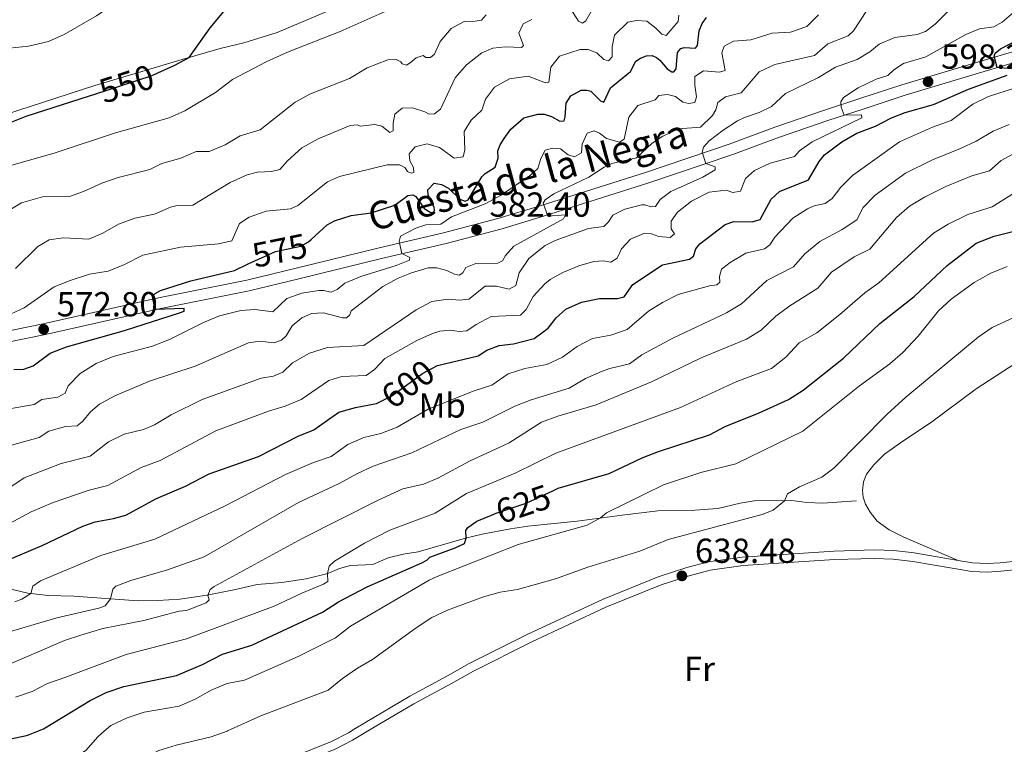
# Model space of a CAD drawing. Units: metres. Extents: x 629231 to 636230, y 4655593 to 4660358.
# Drawn here: x 632420 to 632704, y 4657961 to 4658170 of the extents above; entities that cross this region are included whole.
import ezdxf
from ezdxf.enums import TextEntityAlignment as Align

# ---------------------------------------------------------------- set-up
doc = ezdxf.new("R2010")
doc.units = ezdxf.units.M
doc.header["$MEASUREMENT"] = 0
doc.linetypes.add('DGN Style 3', pattern=[118.40234, 84.5731, -33.82924])
doc.linetypes.add('DGN Style 5', pattern=[59.20117, 25.37193, -33.82924])
for name, color, linetype, lineweight in [('Entidades rústicas y varios', 7, 'Continuous', 0), ('Relieve y altimetría', 7, 'Continuous', 0), ('Textos de rotulación', 7, 'Continuous', 0), ('Viales y ferrocarril', 7, 'Continuous', 0)]:
    doc.layers.add(name, color=color, linetype=linetype, lineweight=lineweight)
doc.styles.add('Style-arial', font='arial.shx', dxfattribs={"bigfont": 'arialbig.shx'})
doc.styles.add('Style-ariali', font='ariali.shx', dxfattribs={"bigfont": 'arialibig.shx'})
doc.styles.add('Style-arialn', font='arialn.shx', dxfattribs={"bigfont": 'arialnbig.shx'})

# ---------------------------------------------------------------- blocks, each defined once
blk = doc.blocks.new('5PATER')
at = {"layer": 'Relieve y altimetría', "linetype": 'Continuous', "lineweight": 0}
h = blk.add_hatch(color=250, dxfattribs=at)
edge = h.paths.add_edge_path()
edge.add_ellipse((0, 0), major_axis=(-1.1, -1.11), ratio=0.999422, start_angle=0, end_angle=360)

msp = doc.modelspace()

# ---------------------------------------------------------------- linework, layer by layer
at = {"layer": 'Entidades rústicas y varios', "color": 92, "linetype": 'Continuous', "lineweight": 0}
for points in [[(632515.19, 4658175.37, 551.83), (632494.1, 4658166.47, 552.01), (632484.43, 4658163.48, 551.65), (632477.59, 4658161.85, 551.08), (632466.66, 4658158.68, 549.76), (632441.49, 4658151.11, 548.34), (632411.79, 4658141.53, 548.39)], [(632690.54, 4658014.1, 637.82), (632674.83, 4658020.79, 637.77), (632670.56, 4658022.98, 637.64), (632667.09, 4658025.49, 637.69), (632665.07, 4658028.02, 637.73), (632663.73, 4658030.37, 637.73), (632663.12, 4658032.37, 637.82), (632662.9, 4658034.31, 637.91), (632663.17, 4658036.76, 637.91), (632664.07, 4658039.02, 637.91), (632666.14, 4658041.66, 638.04), (632669.29, 4658044.73, 638.13), (632674.52, 4658048.55, 638.26), (632682.53, 4658053.77, 638.35), (632695.71, 4658063.66, 638.7), (632712.72, 4658074.64, 638.97), (632720.49, 4658078.27, 639.14), (632721.91, 4658078.72, 639.14)]]:
    msp.add_polyline3d(points, dxfattribs=at)
at = {"layer": 'Relieve y altimetría', "color": 36, "linetype": 'Continuous', "lineweight": 30, "flags": 128}
for points, elevation in [([(632459.66, 4658154.77), (632464.57, 4658156.97), (632468.68, 4658159.26), (632474.77, 4658167.8), (632478.74, 4658172.5), (632482.55, 4658175.75), (632486.4, 4658178.04), (632496.31, 4658182.1), (632528.13, 4658190), (632532.96, 4658192.5), (632536.97, 4658195.61), (632539.98, 4658199.62), (632547.59, 4658210.99), (632549.66, 4658213.52), (632554.78, 4658217.61), (632559.49, 4658219.38), (632569.26, 4658221.74)], 550), ([(632503.9, 4658106.71), (632508.54, 4658110.91), (632510.65, 4658112.11), (632515.41, 4658113.62), (632521.18, 4658114.44), (632528.02, 4658116.61), (632531.75, 4658119.43), (632533.2, 4658119.57), (632534.07, 4658119.14), (632536.47, 4658115.64), (632538.23, 4658114.59), (632538.82, 4658114.49), (632539.34, 4658114.61), (632539.42, 4658115.16), (632539.38, 4658115.9), (632537.61, 4658119.58), (632537.58, 4658121.02), (632539.35, 4658122.94), (632541.46, 4658122.55), (632543.49, 4658121.51), (632546.75, 4658118.32), (632548.28, 4658117.81), (632549.2, 4658118.12), (632553.08, 4658124.79), (632554.06, 4658125.76), (632556.94, 4658127.58), (632557.81, 4658130.16), (632557.76, 4658132.28), (632558.41, 4658134.06), (632559.59, 4658135.85), (632561.52, 4658138.51), (632565.26, 4658141.82), (632569.26, 4658142.88), (632571.11, 4658142.83), (632573.16, 4658142.19), (632575.63, 4658140.84), (632576.81, 4658140.91), (632577.17, 4658142.1), (632577.45, 4658146.04), (632578.74, 4658148.12), (632581.8, 4658149.77), (632583.36, 4658149.83), (632584.57, 4658149.54), (632587.36, 4658146.72), (632588.25, 4658146.31), (632590.22, 4658150.42), (632596.03, 4658155.21), (632597.57, 4658158.15), (632598.89, 4658159.06), (632600.64, 4658159.69), (632602.22, 4658159.81), (632603.52, 4658159.18), (632604.49, 4658158.48), (632606.6, 4658155.9), (632607.88, 4658155.09), (632608.52, 4658155.04), (632609.15, 4658155.95), (632609.58, 4658160.62), (632610.52, 4658161.84), (632611.49, 4658162.09), (632614.75, 4658161.93), (632615.28, 4658162.66), (632615.78, 4658166.91), (632616.61, 4658169.07), (632617.87, 4658170.73)], 575), ([(632705.79, 4658155.92), (632701.73, 4658156.29), (632700.91, 4658159.56), (632701.19, 4658160.51), (632702.7, 4658161.76), (632712.54, 4658166.77)], 600), ([(632540.13, 4658070.24), (632540.35, 4658070.36), (632552.07, 4658073.17), (632554.52, 4658074.76), (632558.07, 4658076.1), (632562.27, 4658076.59), (632568.16, 4658078.17), (632572.21, 4658081.1), (632574.55, 4658084.09), (632577.3, 4658086.64), (632581.89, 4658088.62), (632587, 4658089.68), (632592.21, 4658089.66), (632594.14, 4658090.16), (632596.69, 4658093.74), (632605.17, 4658099.43), (632613.05, 4658101), (632614.16, 4658101.93), (632614.84, 4658104.03), (632615.99, 4658105.5), (632623.29, 4658111.08), (632625.76, 4658111.86), (632631.05, 4658111.83), (632633.39, 4658112.47), (632636.53, 4658118.37), (632638.92, 4658120.59), (632647.33, 4658123.91), (632650.43, 4658129.25), (632651.98, 4658131.09), (632656.94, 4658134.92), (632661.3, 4658137.38), (632666.64, 4658139.42), (632671.3, 4658141.83), (632675.22, 4658143.38), (632683.41, 4658145.66), (632693.51, 4658150.08), (632704.63, 4658154.07)], 600), ([(632412.44, 4658138.59), (632421.69, 4658142.26), (632439.97, 4658148.16), (632441.47, 4658148.65)], 550), ([(632573.8, 4658034.33), (632575.08, 4658034.92), (632589.82, 4658039.24), (632599.36, 4658043.7), (632604.05, 4658045.51), (632618.82, 4658050.33), (632623.27, 4658052.71), (632633.13, 4658056.72), (632641.53, 4658060.55), (632645.75, 4658063.24), (632657.43, 4658072.49), (632667.88, 4658082.46), (632677.84, 4658090.22), (632687.29, 4658099.24), (632695.69, 4658105.63), (632700.83, 4658107.67), (632706.27, 4658109), (632710.42, 4658111.78), (632715.34, 4658114.03), (632720.24, 4658115.81), (632721.21, 4658116.1)], 625), ([(632418.09, 4658069.22), (632420.98, 4658069.32), (632423.68, 4658070.24), (632428.62, 4658073.87), (632433.28, 4658075.7), (632450.08, 4658080.45), (632465.95, 4658085.53), (632467.25, 4658086.03), (632467.28, 4658086.81), (632458.9, 4658086.47), (632458.13, 4658090.31), (632458.93, 4658091.12), (632460.4, 4658091.97), (632469.16, 4658094.74), (632481.75, 4658097.8), (632485.73, 4658099.64)], 575), ([(632412.34, 4658012.56), (632426.3, 4658018.45), (632438.02, 4658024), (632441.61, 4658025.3), (632446.84, 4658026.22), (632450.39, 4658027.2), (632459.29, 4658031.96), (632467.63, 4658035.57), (632474.48, 4658039.15), (632488.67, 4658044.11), (632500.17, 4658050), (632504.7, 4658051.77), (632511.83, 4658056.9), (632516.66, 4658058.21), (632522.68, 4658059.39), (632523.87, 4658059.98)], 600), ([(632422.39, 4657963.85), (632426.65, 4657965.57), (632440.11, 4657973.71), (632444.8, 4657975.97), (632449.83, 4657977.78), (632465.01, 4657980.88), (632472.53, 4657984.06), (632478.35, 4657987.04), (632486.76, 4657989.71), (632491.32, 4657991.76), (632507.19, 4657999.19), (632511.74, 4658002.13), (632520.02, 4658006.47), (632535.82, 4658013.45), (632537.2, 4658014.22), (632538.11, 4658015.08), (632545.43, 4658017.74), (632548.07, 4658019.04), (632548.6, 4658020.58), (632548.53, 4658022.73), (632549.08, 4658023.64), (632551.71, 4658025.42), (632555.93, 4658027.19)], 625), ([(632400.47, 4657963.44), (632411.56, 4657961.93), (632416.75, 4657962.53), (632421.79, 4657963.61), (632422.39, 4657963.85)], 625)]:
    msp.add_lwpolyline(points, dxfattribs=dict(at, elevation=elevation))
at = {"layer": 'Relieve y altimetría', "color": 36, "linetype": 'Continuous', "lineweight": 0, "flags": 128}
for points, elevation in [([(632674.71, 4658157.45), (632681.18, 4658159.4), (632692.67, 4658165.88), (632696.62, 4658167.46), (632700.82, 4658168.04), (632703.23, 4658169.45), (632707.23, 4658172.88), (632711.47, 4658175.55), (632716.12, 4658177.91), (632720, 4658180.49)], 595), ([(632400.31, 4658160.14), (632422.37, 4658162.45), (632428.09, 4658163.83), (632432.67, 4658165.83), (632441.99, 4658171.28), (632446.27, 4658174.17), (632450.33, 4658177.57)], 545), ([(632467.46, 4658143.81), (632476.25, 4658149.16), (632481.24, 4658152.9), (632490.93, 4658157.95), (632497.04, 4658160.71), (632512.26, 4658166.68), (632533.06, 4658176.06)], 555), ([(632545.18, 4658096.7), (632546.59, 4658096.37), (632547.62, 4658097.07), (632548.45, 4658098.62), (632551.36, 4658099.77), (632557.69, 4658099.86), (632559.04, 4658100.52), (632559.91, 4658102.07), (632562.34, 4658104.79), (632576.69, 4658112.7), (632577.26, 4658113.84), (632572.12, 4658113.44), (632570.8, 4658117.15), (632571.37, 4658118.16), (632573.87, 4658119.84), (632583.99, 4658124.71), (632588.41, 4658127.56), (632590.65, 4658128.61), (632597.71, 4658130.25), (632602.19, 4658134.46), (632605.32, 4658136.52), (632609.87, 4658138.61), (632616.17, 4658139.1), (632619.67, 4658142.52), (632620.59, 4658144.07), (632621.17, 4658146.21), (632623.4, 4658147.84), (632627.9, 4658149.02), (632633.07, 4658155.1), (632637.62, 4658157.16), (632649.03, 4658159.78), (632652.94, 4658163.16), (632658.77, 4658165.5), (632660.28, 4658166.89), (632664.18, 4658172.81)], 585), ([(632579, 4658172.86), (632580.97, 4658169.69), (632582.16, 4658169.08), (632583.13, 4658169.82), (632584.66, 4658172.52)], 565), ([(632617.7, 4658128.6), (632616.68, 4658131.94), (632617.03, 4658133.31), (632618.72, 4658135.13), (632622.7, 4658138.25), (632626.87, 4658140.96), (632628.82, 4658141.94), (632633.09, 4658143.3), (632636.62, 4658145.04), (632640.71, 4658148.79), (632650.24, 4658153.47), (632655.07, 4658156.42), (632661.35, 4658158.68), (632664.97, 4658160.88), (632667.68, 4658163.02), (632672.27, 4658165.02), (632678.71, 4658165.83), (632681.04, 4658166.7), (632683.85, 4658168.79), (632690.05, 4658174.94)], 590), ([(632416.03, 4658114.7), (632420.37, 4658117.31), (632426.35, 4658118.99), (632434.22, 4658119.16), (632438.22, 4658120.51), (632443.46, 4658122.97), (632448.17, 4658124.64), (632457.31, 4658126.93), (632460.85, 4658128.63), (632466.29, 4658130.15), (632470.68, 4658132.05), (632474.43, 4658132.13), (632479.07, 4658134), (632483.42, 4658136.65), (632489.14, 4658138.36), (632499.29, 4658146.31), (632503.66, 4658148.73), (632514.93, 4658153.2), (632520.02, 4658156.25), (632525.99, 4658158.54), (632528.39, 4658158.64), (632529.76, 4658157.99), (632530.09, 4658157.36), (632531.41, 4658157.03), (632532.48, 4658157.64), (632534.12, 4658159.16), (632536.14, 4658159.75), (632536.97, 4658159.22), (632538.28, 4658159.21), (632539.44, 4658160.18), (632541.08, 4658163.79), (632544.26, 4658167.57), (632548.02, 4658169.63), (632551.14, 4658169.66), (632553.03, 4658170.01), (632554.31, 4658171.49)], 560), ([(632417.37, 4658085.24), (632421.09, 4658086.99), (632429.74, 4658093.01), (632434.37, 4658094.89), (632439.93, 4658096.7), (632445.38, 4658097.59), (632450.05, 4658099.5), (632455.37, 4658102.23), (632466.18, 4658104.49), (632477.11, 4658105.49), (632481.03, 4658106.3), (632483.23, 4658111.36), (632485.99, 4658113.19), (632490.93, 4658114.87), (632497.93, 4658115.52), (632499.99, 4658116.51), (632508.63, 4658123.3), (632512.03, 4658124.91), (632525.76, 4658128.23), (632529.38, 4658128.21), (632530.88, 4658127.52), (632531.63, 4658126.36), (632532.73, 4658125.84), (632533.54, 4658125.99), (632533.37, 4658127.48), (632532.38, 4658129.41), (632532.11, 4658131.44), (632533.88, 4658133.46), (632537.35, 4658134.3), (632540.94, 4658133.25), (632545.17, 4658130.17), (632547.69, 4658130.59), (632548.19, 4658132.54), (632548.04, 4658137.88), (632550.05, 4658141.09), (632553.11, 4658144), (632554.17, 4658147.24), (632556.72, 4658150.68), (632561.12, 4658153.05), (632566.5, 4658153.84), (632571.49, 4658151.94), (632572.39, 4658152.14), (632573.03, 4658156.41), (632575.49, 4658159.58), (632581.51, 4658161.56), (632583.82, 4658161.52), (632586.24, 4658160.57), (632588.27, 4658158.63), (632589.68, 4658158.29), (632590.74, 4658159.4), (632590.72, 4658162.3), (632591.33, 4658165.66), (632595.23, 4658169.45), (632597.71, 4658169.91), (632600.7, 4658169.7), (632603.32, 4658167.72), (632604.99, 4658165.99), (632606.31, 4658165.56), (632609.71, 4658169.62), (632609.9, 4658171.43)], 570), ([(632418.57, 4658098.31), (632425, 4658104.67), (632428.3, 4658106.63), (632432.46, 4658107.22), (632439.79, 4658106.83), (632443.83, 4658108.54), (632448.3, 4658111.17), (632452.99, 4658112.9), (632458.69, 4658114.01), (632463.3, 4658116.02), (632464.88, 4658116.4), (632469.71, 4658116.6), (632480.55, 4658123.19), (632485.44, 4658125.33), (632488.38, 4658126.13), (632492.4, 4658126.35), (632494.87, 4658126.94), (632497.04, 4658129.38), (632501.17, 4658133.14), (632505.95, 4658135.72), (632515.1, 4658139.58), (632517.27, 4658139.81), (632518.05, 4658139.37), (632522.2, 4658139.86), (632524.29, 4658139.41), (632526.54, 4658137.6), (632527.57, 4658138.03), (632527.57, 4658140.29), (632528.06, 4658142.88), (632530.15, 4658144.6), (632533.13, 4658144.66), (632536.64, 4658143.56), (632537.88, 4658142.86), (632539.5, 4658142.99), (632541.15, 4658144.29), (632545.44, 4658153.34), (632548.67, 4658157.14), (632553.08, 4658160.55), (632556.25, 4658161.93), (632559.91, 4658162.28), (632564.52, 4658162.06), (632565.15, 4658162.66), (632563.8, 4658166.21), (632565.06, 4658168.9), (632567.57, 4658170.18)], 565), ([(632483.61, 4658086.27), (632487.63, 4658086.49), (632492.8, 4658085.87), (632496.88, 4658089.72), (632501.15, 4658091.25), (632506.12, 4658091.95), (632507.47, 4658092.02), (632509.69, 4658091.52), (632511.4, 4658092.24), (632513.57, 4658094.14), (632518.22, 4658096), (632528.44, 4658099.2), (632532.25, 4658100.73), (632532.33, 4658101.5), (632530.07, 4658102.63), (632529.27, 4658106.17), (632529.65, 4658107.67), (632534.09, 4658109.98), (632536.95, 4658110.9), (632541.24, 4658111.12), (632544.32, 4658113.27), (632554.1, 4658117), (632558.49, 4658119.39), (632567.13, 4658125.29), (632569.27, 4658127.23), (632570.16, 4658130.1), (632571.37, 4658132.47), (632573.49, 4658133.06), (632575.8, 4658132.84), (632578.01, 4658131.17), (632579.83, 4658130.57), (632581.89, 4658131.75), (632582.06, 4658134.19), (632583.49, 4658137.39), (632585.55, 4658138.02), (632587.06, 4658137.42), (632589.08, 4658135.83), (632592.81, 4658134.78), (632594.15, 4658135.67), (632595.51, 4658142.03), (632598.07, 4658145.34), (632603.14, 4658147.03), (632604.2, 4658148.23), (632606.69, 4658148.51), (632608.96, 4658147.92), (632611.12, 4658146.29), (632612.85, 4658145.97), (632614.56, 4658146.23), (632615.07, 4658147.91), (632614.55, 4658151.2), (632614.54, 4658153.74), (632617.04, 4658155.33), (632621.7, 4658155.02), (632623.32, 4658155.51), (632622.31, 4658160.55), (632623.04, 4658162.47), (632625.72, 4658163.97), (632630.71, 4658164.33), (632636.89, 4658166.28), (632642.13, 4658166.53), (632646.85, 4658168.19), (632650.17, 4658171.5)], 580), ([(632414.34, 4658023.4), (632423.14, 4658028.16), (632429.44, 4658030.85), (632439.85, 4658034.4), (632445.21, 4658035.76), (632454.82, 4658040.9), (632460.3, 4658042.96), (632476.36, 4658051.53), (632491.58, 4658057.14), (632496.39, 4658058.6), (632500.98, 4658060.57), (632508.99, 4658066.05), (632512.72, 4658067.17), (632519.72, 4658067.5), (632522.13, 4658069.18), (632525.14, 4658072.41), (632534.35, 4658077.53), (632538.89, 4658079.57), (632541.03, 4658080.25), (632544.1, 4658080.54), (632546.55, 4658080.19), (632548.77, 4658080.32), (632551.44, 4658082.19), (632555.78, 4658084.45), (632564.28, 4658084.9), (632565.92, 4658086.47), (632567.87, 4658090.22), (632571.24, 4658093.92), (632572.84, 4658095.17), (632576.5, 4658097.19), (632581.13, 4658099.1), (632585.39, 4658100.36), (632588.15, 4658100.51), (632590.28, 4658100.15), (632592.16, 4658101.36), (632593.42, 4658103.97), (632595.94, 4658106.78), (632599.88, 4658108.4), (632602.01, 4658108.31), (632604.15, 4658107.54), (632607.46, 4658107.25), (632608.66, 4658108.36), (632607.68, 4658109.83), (632607.72, 4658111.96), (632609.57, 4658114.62), (632613.55, 4658117.78), (632618.63, 4658120.33), (632623.55, 4658120.93), (632625.55, 4658120.3), (632627.72, 4658120.66), (632629.13, 4658124.31), (632631.75, 4658126.58), (632636.25, 4658128.77), (632643.29, 4658130.67), (632644.71, 4658132.32), (632648.41, 4658134.85), (632662.69, 4658141.79), (632662.63, 4658142.65), (632657.61, 4658142.54), (632656.74, 4658144.85), (632656.67, 4658146.4), (632657.42, 4658147.64), (632661.65, 4658150.5), (632666.84, 4658152.94), (632670.17, 4658154.01), (632671.94, 4658155.67), (632674.71, 4658157.45)], 595), ([(632418.41, 4658002.17), (632420.42, 4658002.99), (632423, 4658004.57), (632423.59, 4658006.69), (632425.77, 4658008.24), (632443.2, 4658015.5), (632458.75, 4658020.27), (632479.06, 4658029.83), (632496.47, 4658038.87), (632504.52, 4658042.39), (632509.68, 4658044.08), (632514.45, 4658047.57), (632519.05, 4658049.54), (632524.02, 4658050.74), (632528.72, 4658052.58), (632537.63, 4658057.78), (632550.86, 4658063.04), (632556.02, 4658064.69), (632560.71, 4658068), (632565.49, 4658069.45), (632571.82, 4658070.67), (632576.35, 4658072.79), (632580.63, 4658075.83), (632585.04, 4658078.18), (632590.33, 4658079.07), (632595.02, 4658080.78), (632601.18, 4658085.99), (632605.24, 4658088.56), (632609.7, 4658090.84), (632618.8, 4658093.37), (632620.92, 4658093.64), (632621.76, 4658094.43), (632621.68, 4658096.06), (632622.27, 4658098.15), (632624.76, 4658100.06), (632629.28, 4658102.73), (632634.59, 4658103.97), (632636.15, 4658105.13), (632637.64, 4658107.34), (632642.82, 4658112.87), (632647.03, 4658115.59), (632648.94, 4658116.44), (632652.09, 4658117.14), (632654.19, 4658118.5), (632656.7, 4658121.76), (632660.02, 4658125.18), (632673.61, 4658134.92), (632683.07, 4658139.15), (632688.5, 4658141.07), (632694.74, 4658145.77), (632699.22, 4658147.95), (632709.14, 4658151.18)], 605), ([(632414.15, 4658127.17), (632429.8, 4658131.61), (632447.42, 4658137.47), (632462.88, 4658141.81), (632467.46, 4658143.81)], 555), ([(632414.89, 4657992.92), (632430.54, 4657997.59), (632442.6, 4658000.38), (632444.44, 4658001.05), (632445.98, 4658003.02), (632446.69, 4658005.84), (632447.57, 4658006.72), (632451.84, 4658008.35), (632462.4, 4658011.42), (632473, 4658015.12), (632500.21, 4658030.79), (632511.74, 4658036.2), (632517.24, 4658039.21), (632521.77, 4658041.31), (632532.94, 4658045.2), (632547.05, 4658051.87), (632553.39, 4658054), (632562.65, 4658058.58), (632567.29, 4658060.44), (632578.33, 4658063.79), (632583.02, 4658066.65), (632587.62, 4658068.62), (632590.06, 4658069.51), (632595.74, 4658070.81), (632599.3, 4658073.42), (632608.22, 4658078.27), (632623.7, 4658085.51), (632627.96, 4658088.13), (632635.28, 4658094.87), (632643.01, 4658098.85), (632646.31, 4658102.61), (632650.56, 4658106.11), (632657.08, 4658109.6), (632661.24, 4658112.36), (632663.05, 4658115.92), (632666.53, 4658119.5), (632675.26, 4658125.85), (632683.1, 4658129.72), (632691.19, 4658132.98), (632695.71, 4658135.11), (632700.59, 4658137.97), (632705.21, 4658139.86)], 610), ([(632416.92, 4657984.16), (632432.72, 4657991.06), (632437.47, 4657992.6), (632443.8, 4657994.46), (632455.62, 4657996.79), (632465.83, 4657999.49), (632467.96, 4657999.71), (632473.57, 4658001.86), (632474.48, 4658002.73), (632474.1, 4658004.11), (632474.73, 4658005.77), (632475.88, 4658006.58), (632501.26, 4658020.4), (632522.97, 4658031.45), (632530.36, 4658034.77), (632536.26, 4658036.16), (632540.38, 4658037.87), (632549.53, 4658042.73), (632561.03, 4658048.03), (632570.31, 4658054.02), (632574.99, 4658055.78), (632586.08, 4658059.05), (632602.09, 4658065.63), (632616.34, 4658072.57), (632629.43, 4658077.97), (632633.68, 4658080.59), (632637.93, 4658084.57), (632641.94, 4658087.55), (632650.02, 4658092.7), (632653.99, 4658097.3), (632660.46, 4658101.74), (632665.01, 4658103.91), (632672.75, 4658113.03), (632676.46, 4658116.35), (632680.8, 4658118.96), (632686.91, 4658121.97), (632694.48, 4658125.07), (632699.56, 4658126.53), (632702.94, 4658129.5), (632707.34, 4658131.88)], 615), ([(632416.66, 4658034.95), (632421.08, 4658037.94), (632431.76, 4658042.1), (632440.17, 4658044.22), (632445.47, 4658048.36), (632449.96, 4658050.55), (632455.5, 4658051.88), (632458.71, 4658053.21), (632463.49, 4658056.11), (632472.48, 4658060.5), (632489.46, 4658066.74), (632492.98, 4658067.27), (632495.67, 4658068.41), (632498.46, 4658071.09), (632503.38, 4658073.87), (632508.64, 4658075.56), (632519.07, 4658076.09), (632534.21, 4658086.4), (632538.66, 4658088.86), (632543.35, 4658089.54), (632546.71, 4658089.16), (632549.37, 4658089.53), (632554.04, 4658093.25), (632557.35, 4658093.23), (632560.98, 4658092.4), (632562.95, 4658093.44), (632563.91, 4658097.08), (632566.64, 4658101.25), (632571.39, 4658104.98), (632574.26, 4658106.39), (632583.86, 4658109.89), (632588.29, 4658110.48), (632589.62, 4658111.82), (632590.93, 4658113.75), (632594.38, 4658115.45), (632599.27, 4658116.66), (632600.1, 4658116.7), (632601.92, 4658116.15), (632603.23, 4658116.22), (632604.55, 4658118.2), (632607.62, 4658120.57), (632616.85, 4658124.65), (632620.42, 4658126.85), (632620.36, 4658127.67), (632617.7, 4658128.6)], 590), ([(632418.58, 4657974.67), (632423.42, 4657976.34), (632427.88, 4657978.59), (632432.88, 4657980.34), (632450.52, 4657987), (632467.93, 4657991.48), (632493.24, 4658000.92), (632501.17, 4658004.71), (632507.45, 4658007.24), (632508.7, 4658008.08), (632508.63, 4658010.37), (632509.06, 4658012.42), (632510.66, 4658013.92), (632519.23, 4658019.08), (632526.56, 4658022.87), (632539.64, 4658027.72), (632548.7, 4658033.43), (632562.69, 4658039.31), (632574.42, 4658045.05), (632610.39, 4658058.28), (632626.68, 4658065.73), (632636.63, 4658069.51), (632640.81, 4658072.8), (632644.68, 4658076.92), (632649.73, 4658079.79), (632656.41, 4658085.04), (632663.56, 4658091.34), (632667.65, 4658094.22), (632683.37, 4658108.54), (632687.64, 4658111.13), (632693.3, 4658113.95), (632700.27, 4658116.14), (632707.77, 4658120.82)], 620), ([(632484.66, 4657979.56), (632500.18, 4657986.4), (632510.9, 4657991.79), (632515.27, 4657995.13), (632537.87, 4658008.4), (632540.21, 4658009.49), (632563.59, 4658018.72), (632583.46, 4658024.25), (632587.38, 4658026.37), (632589.1, 4658027.87), (632605.5, 4658035.94), (632616.26, 4658039.53), (632626.35, 4658041.97), (632645.69, 4658051.43), (632662.07, 4658064.45), (632670.76, 4658070.83), (632674.51, 4658074.14), (632678.92, 4658078.78), (632684.83, 4658086.1), (632688.5, 4658089.5), (632695.1, 4658094.32), (632699.89, 4658097), (632704.64, 4658098.87)], 630), ([(632417.43, 4658047.38), (632425.44, 4658049.58), (632428.2, 4658051.4), (632433.01, 4658052.79), (632436.4, 4658052.98), (632438.05, 4658054.28), (632440.21, 4658056.95), (632442.83, 4658059.22), (632447.25, 4658061.56), (632457.24, 4658065.82), (632470.42, 4658070.16), (632485.8, 4658076.86), (632489.09, 4658077.33), (632493.13, 4658076.92), (632495.33, 4658077.65), (632496.7, 4658078.9), (632498.36, 4658081.78), (632501.21, 4658084.1), (632503.99, 4658085.34), (632507.42, 4658085.55), (632512.88, 4658084.12), (632514.1, 4658084.1), (632515.03, 4658084.98), (632515.46, 4658086.17), (632524.54, 4658093.14), (632528.93, 4658095.51), (632532.83, 4658097.12), (632537.64, 4658098.49), (632540.17, 4658098.54), (632543.04, 4658097.78), (632545.18, 4658096.7)], 585), ([(632721.7, 4658089.66), (632719.89, 4658089.09), (632706.33, 4658084.07), (632700.34, 4658081.36), (632696.24, 4658078.49), (632675.39, 4658061.19), (632670.01, 4658056.29), (632654.63, 4658040.71), (632651.22, 4658038.17), (632644.76, 4658035.32), (632641.23, 4658033.3), (632640.45, 4658031.35), (632637.11, 4658028.66), (632633.93, 4658027.33), (632606.85, 4658020.11), (632598.64, 4658016.81), (632583.72, 4658012.2), (632574.31, 4658008.8), (632563.41, 4658005.78)], 635), ([(632415.72, 4658057.7), (632424.02, 4658059.1), (632426.2, 4658060.5), (632430.8, 4658061.19), (632432.9, 4658062.41), (632433.77, 4658064.46), (632437.22, 4658068.08), (632441.87, 4658070.89), (632446.76, 4658072.91), (632458.09, 4658075.96), (632463.02, 4658077.88), (632472.83, 4658082.74), (632477.46, 4658084.65), (632483.61, 4658086.27)], 580), ([(632479.63, 4657964.9), (632479.73, 4657964.94), (632489.33, 4657969.26), (632508.8, 4657976.7), (632512.93, 4657980.03), (632517.22, 4657983), (632521.55, 4657985.5), (632534.16, 4657994.7), (632538.71, 4657997.62), (632543.23, 4657999.74), (632553.59, 4658003.62), (632558.4, 4658004.96), (632563.41, 4658005.78)], 635), ([(632443.5, 4657964.24), (632446.12, 4657966.52), (632450.78, 4657968.67), (632455.67, 4657970.31), (632465.79, 4657972.1), (632470.39, 4657974.07), (632475.04, 4657976.68), (632479.66, 4657978.6), (632484.66, 4657979.56)], 630), ([(632443.5, 4657964.24), (632442.35, 4657963.23), (632438.88, 4657959.29), (632434.59, 4657956.71), (632429.87, 4657954.17), (632420.27, 4657950.9), (632415.06, 4657949.78)], 630), ([(632479.63, 4657964.9), (632475.05, 4657963.2), (632464.96, 4657960.87), (632459.94, 4657959.27), (632455.43, 4657957.1), (632451.41, 4657954.07), (632447.91, 4657950.19), (632439.1, 4657944.35), (632429.77, 4657939.79), (632419.72, 4657936.76)], 635)]:
    msp.add_lwpolyline(points, dxfattribs=dict(at, elevation=elevation))
at = {"layer": 'Relieve y altimetría', "color": 27, "linetype": 'DGN Style 5', "lineweight": 30, "flags": 128}
for points, elevation in [([(632441.47, 4658148.65), (632457.72, 4658153.89), (632458.21, 4658154.11), (632459.66, 4658154.77)], 550), ([(632485.73, 4658099.64), (632493.62, 4658103.29), (632500.94, 4658104.78), (632503.13, 4658106), (632503.9, 4658106.71)], 575), ([(632523.87, 4658059.98), (632527.15, 4658061.62), (632535.95, 4658068.02), (632540.13, 4658070.24)], 600), ([(632555.93, 4658027.19), (632557.27, 4658027.75), (632565.89, 4658030.64), (632573.8, 4658034.33)], 625)]:
    msp.add_lwpolyline(points, dxfattribs=dict(at, elevation=elevation))
at = {"layer": 'Viales y ferrocarril', "color": 250, "linetype": 'DGN Style 3', "lineweight": 0}
for points in [[(632414.81, 4658079.96, 571.65), (632426.62, 4658082.37, 572.8), (632459.82, 4658089.9, 575.11), (632485.35, 4658095, 576.69), (632499.56, 4658098.4, 578.14), (632523.45, 4658104.3, 579.47), (632542.06, 4658108.65, 581.14), (632557.74, 4658112.73, 583.22), (632569.94, 4658116.43, 584.9), (632600.34, 4658126.08, 588), (632624.47, 4658134.18, 590.95), (632637.62, 4658139.13, 592.9), (632651.94, 4658144.05, 594.35), (632662.41, 4658147.44, 595.81), (632674.25, 4658151.3, 596.78), (632694.46, 4658157.41, 599.48), (632712.26, 4658162.66, 600.94)], [(632415.29, 4658006.32, 603.32), (632422.16, 4658004.65, 604.73), (632428.01, 4658004.05, 606.59), (632435.39, 4658003.8, 608.09), (632454.01, 4658002.43, 611.45), (632459.62, 4658002.55, 612.15), (632466.03, 4658002.95, 613.57), (632473.88, 4658004.07, 614.98), (632482.08, 4658005.73, 615.69), (632488.34, 4658007.13, 617.01), (632495.38, 4658007.73, 617.81), (632502.46, 4658008.78, 618.87), (632508.66, 4658010.37, 620.01), (632512.01, 4658011.75, 620.56), (632515.22, 4658012.7, 621.27), (632521.71, 4658012.95, 622.24), (632526.12, 4658014.85, 622.64), (632530.44, 4658015.91, 623.39), (632534.79, 4658016.57, 623.92), (632548.35, 4658020.52, 624.94), (632553.23, 4658021.73, 626.22), (632561.37, 4658023.28, 626.92), (632566.37, 4658024.04, 627.94), (632580.57, 4658025.45, 629.31), (632593.6, 4658027.21, 630.63), (632603.87, 4658028.38, 631.96), (632614.57, 4658028.62, 632.97), (632621.18, 4658029.1, 633.5), (632627.62, 4658030.66, 634.03), (632631.65, 4658031.27, 634.52), (632642.48, 4658031.37, 635.11), (632646.85, 4658030.81, 636.12), (632651.36, 4658030.62, 636.68), (632661.16, 4658031.29, 637.87)], [(632516.62, 4657965.59, 638.82), (632516.8, 4657965.69, 638.82), (632532.32, 4657974.93, 639), (632543.21, 4657980.8, 638.9), (632549.49, 4657984.41, 638.9), (632566.41, 4657992.84, 639.12), (632587.89, 4658002.89, 638.86), (632604.01, 4658009.42, 638.5), (632612.19, 4658012.06, 638.39), (632618.51, 4658013.71, 638.29), (632628.23, 4658015.07, 638.24), (632654.7, 4658016.83, 637.8), (632666.25, 4658017.16, 637.8), (632671.91, 4658016.94, 637.76), (632677.77, 4658016.27, 637.75), (632690.54, 4658014.1, 637.82)], [(632690.54, 4658014.1, 637.82), (632694.66, 4658013.4, 637.84), (632698.82, 4658013.24, 637.97), (632702.62, 4658013.47, 637.97), (632707.26, 4658013.94, 637.93), (632715.86, 4658015.64, 637.84), (632723.05, 4658017.64, 637.95)], [(632374.62, 4657937.68, 637.98), (632376.57, 4657935.74, 637.87), (632378.81, 4657931.97, 637.98), (632381.77, 4657928.61, 637.98), (632385.02, 4657926.83, 637.98), (632389.71, 4657925.08, 637.98), (632394.15, 4657923.98, 637.98), (632405.75, 4657922.75, 638.08), (632410.28, 4657923.04, 637.98), (632421.63, 4657924.37, 638.18), (632426.5, 4657925.52, 638.18), (632433.07, 4657928.07, 638.18), (632459.24, 4657942.38, 638.28), (632463.79, 4657944.44, 638.28), (632482.92, 4657951.74, 638.38), (632495.6, 4657956.16, 638.49), (632509.79, 4657961.89, 638.8), (632514.65, 4657964.41, 638.8), (632516.62, 4657965.59, 638.82)]]:
    msp.add_polyline3d(points, dxfattribs=at)
at = {"layer": 'Viales y ferrocarril', "color": 250, "linetype": 'Continuous', "lineweight": 0}
for points in [[(632415.39, 4658076.88, 571.65), (632427.28, 4658079.3, 572.8), (632460.48, 4658086.84, 575.11), (632486.02, 4658091.94, 576.69), (632500.3, 4658095.35, 578.14), (632524.18, 4658101.25, 579.47), (632542.81, 4658105.6, 581.14), (632558.59, 4658109.71, 583.22), (632570.87, 4658113.44, 584.9), (632601.32, 4658123.1, 588), (632625.52, 4658131.22, 590.95), (632638.68, 4658136.18, 592.9), (632652.93, 4658141.08, 594.35), (632663.38, 4658144.45, 595.81), (632675.19, 4658148.31, 596.78), (632695.35, 4658154.4, 599.48), (632713.17, 4658159.66, 600.94)], [(632521.62, 4657965.68, 638.86), (632533.54, 4657972.78, 639), (632544.38, 4657978.62, 638.9), (632550.66, 4657982.22, 638.9), (632567.49, 4657990.61, 639.12), (632588.88, 4658000.62, 638.86), (632604.86, 4658007.09, 638.5), (632612.88, 4658009.69, 638.39), (632618.99, 4658011.28, 638.29), (632628.48, 4658012.61, 638.24), (632654.82, 4658014.36, 637.8), (632666.24, 4658014.68, 637.8), (632671.73, 4658014.47, 637.76), (632677.42, 4658013.82, 637.75), (632694.4, 4658010.94, 637.84), (632698.84, 4658010.76, 637.97), (632702.82, 4658011, 637.97), (632707.62, 4658011.49, 637.93), (632716.43, 4658013.23, 637.84), (632723.1, 4658015.08, 637.94)], [(632460.34, 4657940.16, 638.28), (632464.75, 4657942.15, 638.28), (632483.77, 4657949.41, 638.38), (632496.47, 4657953.84, 638.49), (632510.82, 4657959.64, 638.8), (632515.85, 4657962.25, 638.8), (632521.62, 4657965.68, 638.86)]]:
    msp.add_polyline3d(points, dxfattribs=at)

# ---------------------------------------------------------------- block references
at = {"layer": 'Relieve y altimetría', "color": 250, "linetype": 'Continuous', "lineweight": 0}
for p in [(632681.82, 4658152.23, 598.24), (632551.58, 4658109.54, 582.4), (632426.73, 4658080.79, 572.8), (632610.81, 4658009.66, 638.47)]:
    msp.add_blockref('5PATER', p, dxfattribs=at)

# ---------------------------------------------------------------- texts
at = {"layer": 'Entidades rústicas y varios', "color": 92, "linetype": 'Continuous', "lineweight": 0, "style": 'Style-arialn'}
for s, p in [('Mb', (632541.67, 4658058.83, 605.29)), ('Fr', (632615.86, 4657982.82, 637.19))]:
    msp.add_text(s, height=7, dxfattribs=at).set_placement(p, align=Align.MIDDLE_CENTER)
at = {"layer": 'Textos de rotulación', "color": 250, "linetype": 'Continuous', "lineweight": 0, "style": 'Style-arial'}
for s, p in [('598.24', (632685.57, 4658155.98, 598.24)), ('582.40', (632555.33, 4658113.29, 582.4)), ('572.80', (632430.48, 4658084.54, 572.8)), ('638.48', (632614.56, 4658013.41, 638.47))]:
    msp.add_text(s, height=7, dxfattribs=at).set_placement(p)
at = {"layer": 'Textos de rotulación', "color": 27, "linetype": 'Continuous', "lineweight": 0, "style": 'Style-ariali'}
for s, rotation, p in [('550', 17.8978, (632450.65, 4658151.61, 550)), ('575', 11.4904, (632494.82, 4658103.53, 575)), ('600', 36.0026, (632531.8, 4658065, 600)), ('625', 18.5624, (632565.06, 4658030.37, 625))]:
    msp.add_text(s, height=7, rotation=rotation, dxfattribs=at).set_placement(p, align=Align.MIDDLE_CENTER)
at = {"layer": 'Textos de rotulación', "color": 250, "linetype": 'Continuous', "lineweight": 0, "style": 'Style-ariali'}
msp.add_text('Cuesta de la Negra', height=7.9997, rotation=15.193, dxfattribs=at).set_placement((632566.33, 4658125.3, 579.7), align=Align.MIDDLE_CENTER)

doc.saveas('drawing.dxf')
